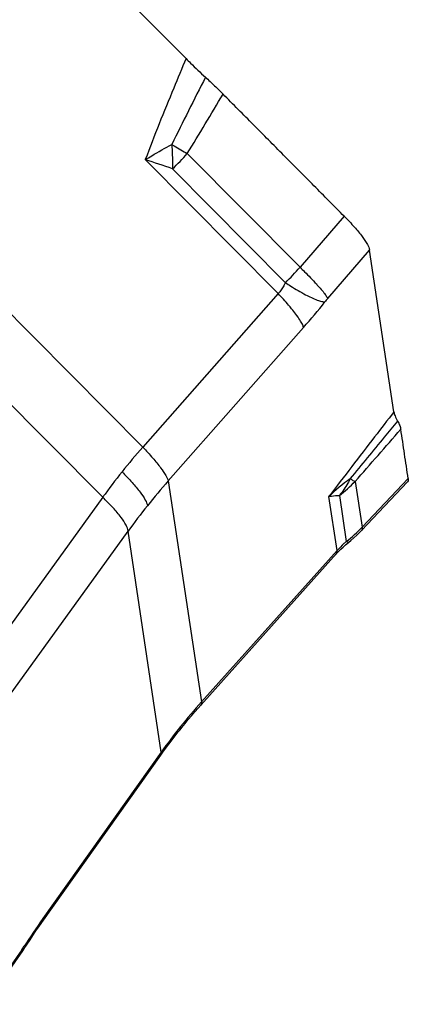
# Model space of a CAD drawing. Units: millimetres. Extents: x 0 to 594, y 0 to 420.
# Drawn here: x 147 to 150, y 99 to 107 of the extents above; entities that cross this region are included whole.
import ezdxf

# ---------------------------------------------------------------- set-up
doc = ezdxf.new("R2010")
doc.units = ezdxf.units.MM
doc.header["$LTSCALE"] = 32.67
doc.layers.add('607065213-000_CL', color=7, linetype='CONTINUOUS')

msp = doc.modelspace()

# ---------------------------------------------------------------- linework, layer by layer
at = {"layer": '607065213-000_CL', "color": 7, "linetype": 'CONTINUOUS'}
for p, q in [((148.0445, 106.3315), (144.8497, 109.551)), ((149.7142, 103.494), (149.5191, 104.7931)), ((149.8237, 102.9315), (149.4549, 102.5427)), ((149.3463, 102.4431), (149.3513, 102.4471)), ((146.8847, 99.3929), (147.8425, 100.7384)), ((146.4319, 98.7367), (146.7329, 99.1671))]:
    msp.add_line(p, q, dxfattribs=at)
at = {"layer": '607065213-000_CL', "color": 9, "linetype": 'CONTINUOUS'}
for p, q in [((143.3324, 107.6098), (147.697, 103.2115)), ((147.3746, 102.8084), (143.01, 107.2066)), ((147.9296, 105.6416), (147.9491, 105.6301)), ((148.0546, 105.5683), (148.9602, 104.6557)), ((148.7845, 104.4444), (147.7172, 105.5199)), ((147.9352, 105.446), (148.8428, 104.5314)), ((149.315, 105.0655), (148.9602, 104.6557)), ((149.1825, 104.4045), (149.5192, 104.7932)), ((148.7845, 104.4444), (147.697, 103.2115)), ((147.9012, 102.9393), (148.9886, 104.1722)), ((149.8296, 102.9586), (149.4587, 102.5675)), ((147.9012, 102.9393), (148.1676, 101.1645)), ((149.4034, 102.9358), (149.4587, 102.5675)), ((147.3746, 102.8084), (146.4212, 101.4896)), ((149.2576, 102.3805), (149.1925, 102.8144)), ((149.2766, 102.8235), (149.332, 102.4544)), ((146.6253, 101.2174), (147.5788, 102.5362)), ((147.8452, 100.7614), (147.5788, 102.5362)), ((149.2576, 102.3805), (148.1676, 101.1645)), ((147.8452, 100.7614), (146.8943, 99.4256)), ((146.725, 99.1749), (146.4308, 98.7543))]:
    msp.add_line(p, q, dxfattribs=at)
at = {"layer": '607065213-000_CL', "color": 7, "linetype": 'CONTINUOUS'}
for points in [[(149.3513, 102.4471), (149.3675, 102.4605), (149.3918, 102.4815), (149.4155, 102.5033), (149.4384, 102.5257), (149.4549, 102.5427)], [(149.2875, 102.3906), (149.3062, 102.4083), (149.3258, 102.4259), (149.3463, 102.4431)], [(148.1418, 101.1151), (149.2541, 102.356), (149.2702, 102.3731), (149.2875, 102.3906)], [(147.9961, 100.942), (148.0106, 100.96), (148.0363, 100.9915), (148.0623, 101.0227), (148.0885, 101.0538), (148.115, 101.0845), (148.1418, 101.1151)], [(147.8425, 100.7384), (147.8588, 100.7612), (147.8828, 100.7942), (147.9071, 100.827), (147.9317, 100.8595), (147.9565, 100.8918), (147.9817, 100.9238), (147.9961, 100.942)], [(146.7677, 99.2198), (146.7909, 99.2554), (146.8143, 99.2906), (146.8379, 99.3255), (146.8614, 99.3596), (146.8847, 99.3929)], [(146.7329, 99.1671), (146.7414, 99.1795), (146.7497, 99.1921), (146.758, 99.2046), (146.7677, 99.2198)]]:
    msp.add_lwpolyline(points, dxfattribs=at)
at = {"layer": '607065213-000_CL', "color": 9, "linetype": 'CONTINUOUS'}
for centre, radius, start, end in [((221.6214, 68.9967), 82.3006, 153.139191, 153.560091), ((99.9094, 134.8859), 56.3691, 328.661, 329.22764), ((146.7315, 106.7401), 1.7674, 312.92968, 318.47015), ((159.3277, 124.9149), 22.3914, 239.45812, 239.77096), ((143.8115, 93.5858), 12.557, 70.82753, 71.87806), ((147.0895, 106.3049), 2.4938, 314.67212, 318.59951), ((145.1792, 107.5311), 5.0788, 318.59654, 321.62268), ((149.7768, 103.8899), 0.7861, 139.11344, 141.6157), ((-35.594, 265.4859), 246.2653, 318.695454, 318.824922), ((151.4899, 99.8462), 5.0706, 138.41924, 141.34377), ((151.4336, 99.8912), 4.9986, 141.34347, 144.29605), ((150.3103, 101.6592), 1.6075, 126.10705, 134.05806), ((149.7034, 103.5049), 0.6442, 238.1083, 238.87372), ((151.9895, 99.3375), 5.4486, 138.6208, 141.34354), ((148.6766, 103.6291), 1.0044, 306.67605, 316.34911), ((151.9176, 99.395), 5.3566, 141.34294, 144.09676), ((148.6972, 103.2934), 1.052, 307.11195, 316.37097), ((151.5426, 98.1354), 4.535, 138.09084, 141.34909), ((151.5704, 98.1132), 4.5706, 141.34938, 144.59071), ((151.4617, 96.1757), 5.6056, 144.5659, 147.30753), ((146.0122, 99.6734), 0.8698, 325.03617, 327.29843)]:
    msp.add_arc(centre, radius, start, end, dxfattribs=at)
for points, knots in [([(148.0445, 106.3315), (148.0111, 106.2525), (147.8984, 105.9834), (147.7895, 105.7127), (147.7172, 105.5199)], [0, 0, 0, 0, 0.294124, 1, 1, 1, 1]), ([(147.7172, 105.5199), (147.7344, 105.5305), (147.8042, 105.5728), (147.8753, 105.6128), (147.9296, 105.6416)], [0, 0, 0, 0, 0.247175, 1, 1, 1, 1]), ([(147.9296, 105.6416), (147.9307, 105.6249), (147.9345, 105.5598), (147.9358, 105.4945), (147.9352, 105.446)], [0, 0, 0, 0, 0.257126, 1, 1, 1, 1]), ([(148.9602, 104.6557), (148.9724, 104.6437), (149.017, 104.5998), (149.0607, 104.555), (149.0914, 104.5215)], [0, 0, 0, 0, 0.273948, 1, 1, 1, 1]), ([(148.8428, 104.5314), (148.839, 104.5233), (148.8229, 104.4922), (148.8022, 104.4634), (148.7845, 104.4444)], [0, 0, 0, 0, 0.257547, 1, 1, 1, 1]), ([(148.8428, 104.5314), (148.8572, 104.5222), (148.9103, 104.4886), (148.9646, 104.4568), (149.0051, 104.4355)], [0, 0, 0, 0, 0.271429, 1, 1, 1, 1]), ([(149.0914, 104.5215), (149.1124, 104.4985), (149.1403, 104.467), (149.1697, 104.4272), (149.1794, 104.4114), (149.1825, 104.4045)], [0, 0, 0, 0, 0.627802, 0.846816, 1, 1, 1, 1]), ([(148.8928, 104.3223), (148.8849, 104.3319), (148.8499, 104.3736), (148.8132, 104.4139), (148.7845, 104.4444)], [0, 0, 0, 0, 0.229545, 1, 1, 1, 1]), ([(149.0051, 104.4355), (149.0356, 104.4195), (149.0778, 104.3989), (149.1307, 104.3817), (149.1517, 104.378), (149.1606, 104.378)], [0, 0, 0, 0, 0.619125, 0.839742, 1, 1, 1, 1]), ([(148.9886, 104.1722), (148.9866, 104.1813), (148.9779, 104.202), (148.9477, 104.2535), (148.9165, 104.2934), (148.8928, 104.3223)], [0, 0, 0, 0, 0.154852, 0.373605, 1, 1, 1, 1]), ([(149.7142, 103.4941), (149.6626, 103.4275), (149.4881, 103.2015), (149.3142, 102.9749), (149.1925, 102.8144)], [0, 0, 0, 0, 0.294905, 1, 1, 1, 1]), ([(149.7437, 103.421), (149.7082, 103.378), (149.5812, 103.2237), (149.4543, 103.0694), (149.3629, 102.958)], [0, 0, 0, 0, 0.279007, 1, 1, 1, 1]), ([(147.697, 103.2115), (147.7243, 103.1825), (147.7735, 103.1283), (147.8362, 103.0525), (147.8783, 102.9916), (147.8977, 102.9548), (147.9012, 102.9393)], [0, 0, 0, 0, 0.348906, 0.641908, 0.860738, 1, 1, 1, 1]), ([(147.5302, 103.0136), (147.5582, 102.9854), (147.6086, 102.9323), (147.6721, 102.857), (147.7141, 102.7954), (147.7323, 102.7571), (147.7347, 102.741)], [0, 0, 0, 0, 0.347152, 0.63895, 0.857866, 1, 1, 1, 1]), ([(149.363, 102.958), (149.3571, 102.9456), (149.3327, 102.8982), (149.3023, 102.8537), (149.2766, 102.8235)], [0, 0, 0, 0, 0.256576, 1, 1, 1, 1]), ([(149.3704, 102.9535), (149.3736, 102.9515), (149.3843, 102.9452), (149.3953, 102.9392), (149.4034, 102.9358)], [0, 0, 0, 0, 0.297491, 1, 1, 1, 1]), ([(147.5788, 102.5362), (147.5772, 102.5528), (147.5604, 102.5925), (147.5185, 102.6547), (147.4544, 102.7292), (147.4031, 102.781), (147.3746, 102.8084)], [0, 0, 0, 0, 0.145799, 0.364933, 0.655177, 1, 1, 1, 1]), ([(149.1925, 102.8144), (149.199, 102.8158), (149.2268, 102.821), (149.2552, 102.8233), (149.2768, 102.8237)], [0, 0, 0, 0, 0.236117, 1, 1, 1, 1]), ([(149.4587, 102.5675), (149.4592, 102.5649), (149.4604, 102.5566), (149.4589, 102.547), (149.4549, 102.5428)], [0, 0, 0, 0, 0.313176, 1, 1, 1, 1]), ([(149.332, 102.4544), (149.3253, 102.4484), (149.2997, 102.4247), (149.2751, 102.3997), (149.2576, 102.3805)], [0, 0, 0, 0, 0.256522, 1, 1, 1, 1]), ([(149.332, 102.4544), (149.3358, 102.4517), (149.3411, 102.448), (149.3494, 102.4457), (149.3512, 102.4472)], [0, 0, 0, 0, 0.6709, 1, 1, 1, 1]), ([(149.2504, 102.3519), (149.2519, 102.3536), (149.2576, 102.362), (149.2583, 102.3727), (149.2576, 102.3805)], [0, 0, 0, 0, 0.222809, 1, 1, 1, 1]), ([(148.1676, 101.1645), (148.1678, 101.1616), (148.1682, 101.1518), (148.165, 101.1413), (148.1603, 101.1361)], [0, 0, 0, 0, 0.291911, 1, 1, 1, 1]), ([(148.0009, 100.9678), (148.0013, 100.9652), (148.0021, 100.9565), (147.9999, 100.9469), (147.996, 100.9421)], [0, 0, 0, 0, 0.293452, 1, 1, 1, 1]), ([(147.8424, 100.7385), (147.8434, 100.7399), (147.8471, 100.747), (147.8465, 100.7555), (147.8452, 100.7614)], [0, 0, 0, 0, 0.220783, 1, 1, 1, 1]), ([(146.8943, 99.4256), (146.8948, 99.4234), (146.8961, 99.4157), (146.8948, 99.4072), (146.8916, 99.4026)], [0, 0, 0, 0, 0.295141, 1, 1, 1, 1]), ([(146.7259, 99.1575), (146.7266, 99.1584), (146.729, 99.1641), (146.7269, 99.1705), (146.725, 99.1749)], [0, 0, 0, 0, 0.197636, 1, 1, 1, 1]), ([(146.7626, 99.2122), (146.7618, 99.211), (146.7571, 99.2056), (146.7496, 99.2039), (146.7441, 99.2034)], [0, 0, 0, 0, 0.212706, 1, 1, 1, 1])]:
    msp.add_open_spline(points, degree=3, knots=knots, dxfattribs=at)
at = {"layer": '607065213-000_CL', "color": 7, "linetype": 'CONTINUOUS'}
for points, knots in [([(148.0445, 106.3315), (148.0566, 106.3193), (148.1077, 106.2688), (148.1597, 106.2191), (148.2001, 106.1823)], [0, 0, 0, 0, 0.238987, 1, 1, 1, 1]), ([(148.2001, 106.1823), (148.2251, 106.1596), (148.2728, 106.1144), (148.3198, 106.0686), (148.3422, 106.0459)], [0, 0, 0, 0, 0.514242, 1, 1, 1, 1]), ([(149.315, 105.0655), (149.2335, 105.1467), (149.0721, 105.3109), (148.8284, 105.5555), (148.5856, 105.801), (148.4229, 105.9638), (148.3421, 106.0459)], [0, 0, 0, 0, 0.250003, 0.499999, 0.750001, 1, 1, 1, 1]), ([(149.3151, 105.0655), (149.3434, 105.0372), (149.3937, 104.9841), (149.4568, 104.9087), (149.4988, 104.8477), (149.5167, 104.8094), (149.5192, 104.7932)], [0, 0, 0, 0, 0.350501, 0.639056, 0.856555, 1, 1, 1, 1]), ([(149.7142, 103.4941), (149.7159, 103.4828), (149.7242, 103.4576), (149.736, 103.434), (149.7435, 103.421)], [0, 0, 0, 0, 0.432306, 1, 1, 1, 1]), ([(149.7435, 103.421), (149.7504, 103.4092), (149.7611, 103.3876), (149.7688, 103.3646), (149.7703, 103.3542)], [0, 0, 0, 0, 0.567504, 1, 1, 1, 1]), ([(149.8296, 102.9586), (149.8242, 102.9915), (149.8151, 103.0576), (149.7997, 103.1564), (149.7853, 103.2553), (149.7748, 103.3212), (149.7702, 103.3542)], [0, 0, 0, 0, 0.2501, 0.499965, 0.750042, 1, 1, 1, 1]), ([(149.8296, 102.9586), (149.8301, 102.9559), (149.8311, 102.9466), (149.8283, 102.9363), (149.8237, 102.9315)], [0, 0, 0, 0, 0.296243, 1, 1, 1, 1])]:
    msp.add_open_spline(points, degree=3, knots=knots, dxfattribs=at)

doc.saveas('drawing.dxf')
